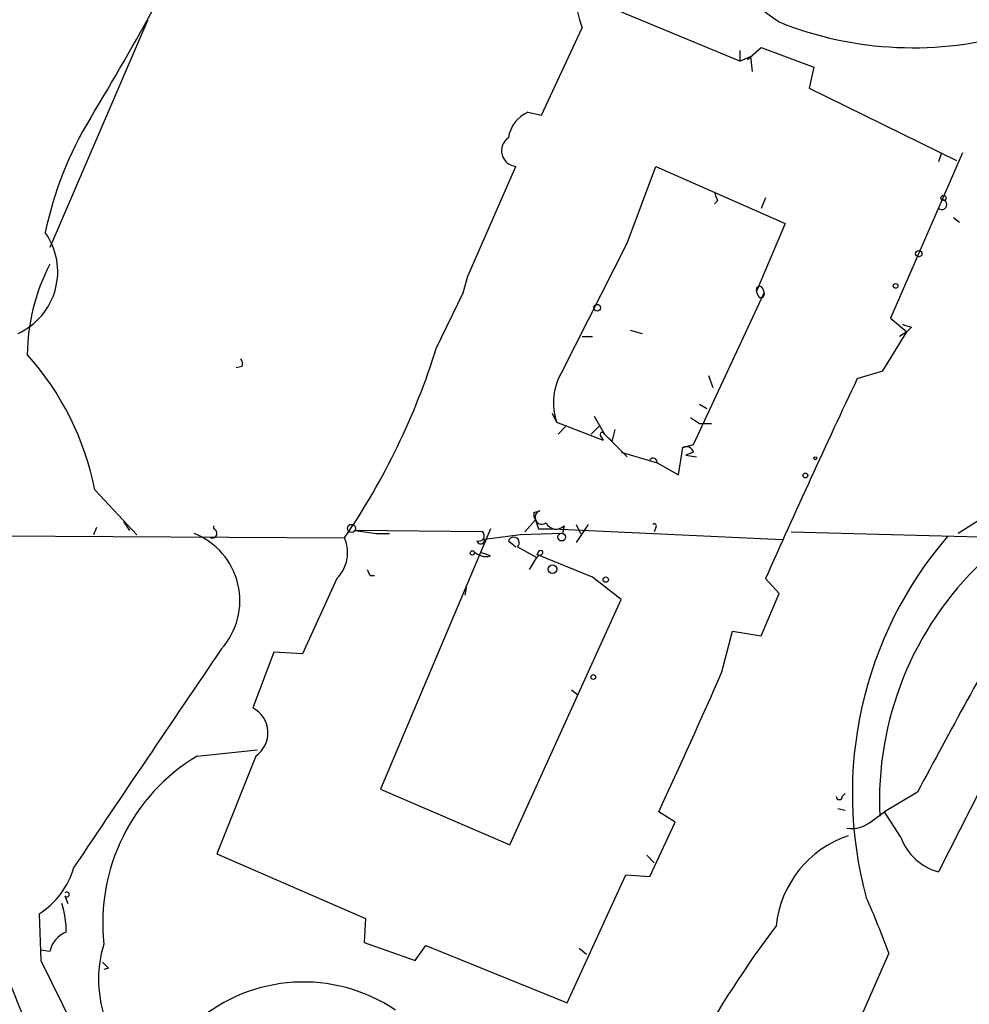
# Model space of a CAD drawing. Extents: x -160044 to 161888, y -317937 to 4873.
# Drawn here: x 842 to 895, y 4186 to 4242 of the extents above; entities that cross this region are included whole.
import ezdxf

# ---------------------------------------------------------------- set-up
doc = ezdxf.new("R2010")
doc.units = 0
doc.header["$MEASUREMENT"] = 0
doc.layers.add('MAIN', color=5, linetype='CONTINUOUS')

msp = doc.modelspace()

# ---------------------------------------------------------------- linework, layer by layer
at = {"layer": 'MAIN'}
for p, q in [((882.142, 4239.5121), (873.9293, 4242.8988)), ((848.7833, 4241.7981), (843.28, 4229.0135)), ((870.966, 4236.4641), (873.252, 4241.3748)), ((882.142, 4240.1048), (882.142, 4239.5121)), ((882.142, 4239.5121), (882.7347, 4239.7661)), ((882.5653, 4239.5968), (883.3273, 4240.2741)), ((882.7347, 4239.7661), (882.5653, 4239.5968)), ((882.7347, 4239.7661), (882.8193, 4238.9195)), ((883.3273, 4240.2741), (886.2907, 4239.1735)), ((886.2907, 4239.1735), (886.0367, 4237.9881)), ((886.0367, 4237.9881), (894.334, 4233.9241)), ((870.204, 4236.6335), (870.966, 4236.4641)), ((894.6727, 4234.3475), (890.6087, 4225.0341)), ((893.4873, 4234.3475), (893.318, 4233.8395)), ((866.8173, 4227.4048), (869.5267, 4233.5855)), ((875.792, 4229.2675), (877.4007, 4233.5855)), ((877.4007, 4233.5855), (884.682, 4230.3681)), ((880.872, 4231.6381), (880.7027, 4231.4688)), ((883.5813, 4231.8075), (883.3273, 4231.2148)), ((884.682, 4230.3681), (883.0733, 4226.5581)), ((894.1647, 4230.7068), (894.5033, 4230.4528)), ((872.1513, 4222.0708), (875.792, 4229.2675)), ((866.5633, 4226.4735), (866.8173, 4227.4048)), ((865.0393, 4223.3408), (866.5633, 4226.4735)), ((879.5173, 4217.9221), (883.4967, 4226.4735)), ((883.158, 4226.3041), (883.0733, 4226.5581)), ((883.412, 4226.7275), (883.4967, 4226.4735)), ((890.6087, 4225.0341), (891.54, 4224.2721)), ((875.9613, 4224.3568), (876.6387, 4224.1875)), ((890.1853, 4222.0708), (891.54, 4224.2721)), ((891.54, 4224.2721), (891.1167, 4224.0181)), ((891.794, 4224.5261), (891.54, 4224.2721)), ((873.252, 4224.0181), (873.8447, 4224.0181)), ((854.1173, 4222.3248), (853.7787, 4222.2401)), ((888.746, 4221.6475), (890.1853, 4222.0708)), ((880.364, 4221.8168), (880.618, 4221.1395)), ((879.856, 4220.2081), (880.2793, 4219.9541)), ((871.5587, 4219.7001), (871.8127, 4219.1921)), ((873.9293, 4219.5308), (874.522, 4218.5148)), ((879.348, 4219.4461), (879.856, 4219.1075)), ((871.8127, 4219.1921), (874.4373, 4218.1761)), ((872.3207, 4218.9381), (871.8973, 4218.5148)), ((873.76, 4218.5148), (874.268, 4219.0228)), ((874.9453, 4218.0915), (875.1147, 4218.7688)), ((879.856, 4219.1075), (880.5333, 4219.1075)), ((874.268, 4218.4301), (874.4373, 4218.1761)), ((874.522, 4218.5148), (874.9453, 4218.0915)), ((874.522, 4218.5148), (875.792, 4217.2448)), ((878.6707, 4216.2288), (878.9247, 4217.7528)), ((878.9247, 4217.7528), (879.5173, 4217.9221)), ((875.4533, 4217.4988), (877.4853, 4216.9061)), ((879.5173, 4217.4988), (879.094, 4217.3295)), ((879.094, 4217.3295), (879.6867, 4217.2448)), ((877.4853, 4216.9061), (878.6707, 4216.2288)), ((845.82, 4215.3821), (848.1907, 4212.8421)), ((898.8213, 4215.7208), (894.4187, 4212.9268)), ((870.6273, 4213.6888), (870.0347, 4213.0115)), ((870.5427, 4214.1121), (870.8813, 4214.1968)), ((870.6273, 4213.6888), (870.7967, 4213.1808)), ((845.9047, 4213.2655), (845.7353, 4212.8421)), ((847.4287, 4213.6041), (847.7673, 4213.0961)), ((852.5087, 4213.1808), (852.5087, 4213.3501)), ((868.0873, 4213.1808), (861.9067, 4198.5335)), ((870.7967, 4213.1808), (871.6433, 4213.1808)), ((871.6433, 4213.1808), (884.5127, 4212.5881)), ((872.236, 4213.3501), (872.1513, 4212.9268)), ((873.5907, 4213.4348), (872.9133, 4212.4188)), ((872.9133, 4213.4348), (873.1673, 4212.9268)), ((877.4007, 4213.2655), (877.316, 4213.0115)), ((831.1727, 4212.8421), (859.8747, 4212.6728)), ((860.4673, 4213.0961), (861.6527, 4212.9268)), ((867.664, 4213.0115), (860.4673, 4213.0961)), ((861.6527, 4212.9268), (862.4147, 4212.9268)), ((869.7807, 4212.8421), (867.7487, 4212.5881)), ((872.1513, 4212.9268), (869.7807, 4212.8421)), ((885.0207, 4213.0115), (897.9747, 4212.6728)), ((902.8853, 4212.7575), (893.318, 4193.8768)), ((869.1033, 4212.5035), (869.5267, 4212.1648)), ((869.6113, 4212.1648), (870.712, 4211.5721)), ((868.0873, 4211.6568), (867.5793, 4211.8261)), ((870.2887, 4210.8948), (870.712, 4211.5721)), ((873.8447, 4210.4715), (870.712, 4211.7415)), ((870.7967, 4211.6568), (870.712, 4211.5721)), ((859.4513, 4210.3868), (857.504, 4206.1535)), ((861.314, 4210.5561), (861.568, 4210.5561)), ((875.4533, 4209.2015), (873.8447, 4210.4715)), ((884.3433, 4209.5401), (883.5813, 4210.3868)), ((866.7327, 4209.8788), (866.648, 4209.4555)), ((883.3273, 4207.1695), (884.3433, 4209.5401)), ((869.188, 4195.4008), (875.4533, 4209.2015)), ((881.126, 4205.1375), (881.7187, 4207.4235)), ((881.7187, 4207.4235), (883.3273, 4207.1695)), ((855.8953, 4206.2381), (854.71, 4203.1055)), ((857.504, 4206.1535), (855.8953, 4206.2381)), ((872.6593, 4204.1215), (872.998, 4203.8675)), ((851.5773, 4200.3961), (854.964, 4200.7348)), ((854.8793, 4200.3961), (852.678, 4194.8928)), ((861.9067, 4198.5335), (869.188, 4195.4008)), ((887.8993, 4198.1101), (888.0687, 4198.2795)), ((892.1327, 4198.3641), (890.27, 4197.2635)), ((878.5013, 4196.6708), (877.57, 4197.2635)), ((887.6453, 4197.4328), (888.0687, 4197.3481)), ((889.5927, 4196.7555), (890.27, 4197.2635)), ((891.2013, 4195.8241), (890.27, 4197.2635)), ((877.062, 4193.6228), (878.5013, 4196.6708)), ((852.678, 4194.8928), (861.06, 4191.2521)), ((876.8927, 4194.8081), (877.316, 4194.3848)), ((872.4053, 4186.5108), (875.7073, 4193.7075)), ((875.7073, 4193.7075), (877.062, 4193.6228)), ((844.1267, 4192.5221), (844.296, 4192.0988)), ((842.6873, 4191.5061), (842.772, 4188.8815)), ((861.06, 4191.2521), (860.9753, 4189.8975)), ((860.9753, 4189.8975), (863.854, 4188.8815)), ((843.28, 4189.3895), (842.772, 4189.4741)), ((863.854, 4188.8815), (864.4467, 4189.7281)), ((864.4467, 4189.7281), (872.4053, 4186.5108)), ((890.524, 4189.3048), (870.6273, 4144.0928)), ((873.506, 4189.2201), (873.0827, 4189.5588)), ((842.772, 4188.8815), (855.8953, 4162.3808)), ((846.582, 4188.4581), (846.328, 4188.3735))]:
    msp.add_line(p, q, dxfattribs=at)
for centre, radius in [((893.6002, 4231.8075), 0.1411), ((892.2057, 4228.671), 0.1809), ((890.905, 4226.8545), 0.1338), ((874.0986, 4225.6269), 0.1893), ((886.3753, 4217.1602), 0.0846), ((885.8249, 4216.1865), 0.1338), ((860.2697, 4213.2091), 0.2275), ((872.109, 4212.7152), 0.2158), ((867.0713, 4211.8262), 0.1197), ((871.5798, 4210.916), 0.2413), ((874.5855, 4210.3234), 0.1496), ((873.887, 4204.8412), 0.1338)]:
    msp.add_circle(centre, radius, dxfattribs=at)
for centre, radius, start, end in [((895.2482, 4257.1904), 18.9328, 194.18517, 234.83178), ((715.4899, 4315.2766), 152.1773, 328.734007, 334.356207), ((880.5039, 4243.9674), 7.7014, 144.06769, 199.67229), ((891.8803, 4260.5646), 20.302, 248.2076, 286.71887), ((870.9689, 4234.908), 1.8874, 113.90732, 171.2813), ((862.794, 4225.7756), 20.1856, 148.59229, 168.32573), ((869.5988, 4234.4645), 0.882, 124.18197, 265.31081), ((1007.7947, 4274.2196), 133.8752, 198.317001, 198.54617), ((893.4985, 4231.4369), 0.2861, 230.89934, 92.24339), ((839.9188, 4227.6539), 3.8108, 294.54748, 35.37583), ((853.5229, 4222.8226), 11.5143, 152.82052, 179.10676), ((883.2427, 4226.6427), 0.1894, 26.60565, 206.53799), ((883.3273, 4226.3889), 0.1894, 206.60565, 26.53799), ((933.89, 4351.6107), 133.8752, 251.443679, 251.672862), ((826.9499, 4235.1965), 39.8918, 325.62415, 342.71073), ((829.9328, 4212.201), 16.2025, 11.32262, 41.80748), ((853.6521, 4222.4519), 0.4823, 344.71883, 37.89166), ((875.0516, 4220.2704), 3.4137, 148.1695, 198.41372), ((1403.3393, 3978.8155), 569.0111, 154.737792, 155.98527), ((874.395, 4218.4725), 0.1339, 18.42141, 198.46201), ((879.1287, 4217.4104), 0.3986, 12.81574, 120.78625), ((877.2454, 4216.9203), 0.2403, 356.61254, 139.76084), ((871.008, 4213.985), 0.4824, 164.72196, 217.88436), ((870.9872, 4213.8264), 0.3852, 105.95561, 307.18225), ((852.424, 4212.9268), 0.2678, 251.55828, 71.55828), ((871.7882, 4213.7958), 0.6318, 205.93238, 315.13466), ((877.316, 4213.3501), 0.1198, 315.03384, 135), ((849.911, 4209.1391), 4.0728, 317.87999, 68.43475), ((857.9849, 4211.8406), 2.0649, 315.24722, 23.76697), ((867.4312, 4212.7998), 0.3147, 250.3327, 42.28226), ((867.537, 4212.5458), 0.2159, 191.29952, 11.29952), ((869.3996, 4212.3977), 0.3146, 312.27002, 160.34985), ((910.6677, 4198.2938), 22.2, 139.34392, 195.29546), ((867.8333, 4212.5598), 0.938, 223.77763, 285.71048), ((870.839, 4211.9108), 0.2116, 233.12469, 0), ((870.9237, 4211.7838), 0.1796, 45, 225), ((908.485, 4197.8908), 18.49, 133.43182, 182.73196), ((945.9343, 4253.0654), 94.6976, 206.443722, 206.672824), ((1348.893, 3954.2472), 517.9025, 150.573837, 151.877592), ((896.5171, 4208.9528), 59.4472, 181.800694, 205.300094), ((3917.9512, 2125.949), 3704.4096, 145.8323186, 146.061502), ((515.3855, 4365.5707), 399.3807, 335.075699, 336.315193), ((853.9771, 4201.6997), 1.5854, 304.68647, 62.46516), ((857.2169, 4191.0054), 10.954, 120.98699, 186.25037), ((887.73, 4198.1101), 0.1693, 180, 0), ((888.4072, 4198.1272), 1.813, 261.94945, 310.83541), ((890.1691, 4190.1984), 6.0281, 108.68412, 173.99726), ((894.1158, 4196.8681), 3.0959, 199.70798, 255.06644), ((840.1615, 4195.4149), 4.6539, 302.86986, 343.98307), ((844.2396, 4192.6068), 0.1411, 216.87802, 143.12198), ((838.915, 4190.4783), 5.2963, 0.12765, 17.81642), ((833.1008, 4167.8492), 61.3006, 20.487695, 23.647596), ((844.7851, 4189.0603), 1.5406, 111.86633, 167.66239), ((931.0703, 4155.3468), 58.8068, 142.888649, 159.338234), ((852.7978, 4187.8158), 6.771, 162.84638, 238.81043), ((931.0876, 4273.3024), 119.7487, 224.885409, 225.114592), ((857.565, 4178.4009), 9.2737, 55.98144, 130.90346)]:
    msp.add_arc(centre, radius, start, end, dxfattribs=at)

doc.saveas('drawing.dxf')
